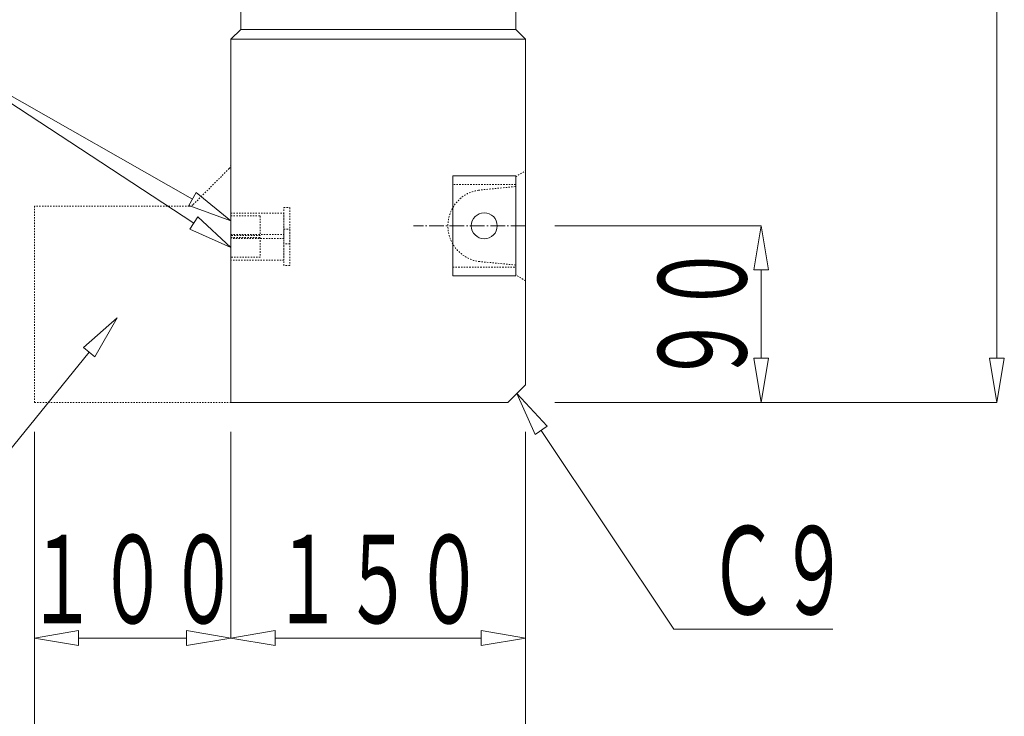
# Model space of a CAD drawing. Units: millimetres. Extents: x 12777 to 18317, y 887 to 4687.
# Drawn here: x 13280 to 13782, y 1635 to 1990 of the extents above; entities that cross this region are included whole.
import ezdxf
from ezdxf.enums import TextEntityAlignment as Align

# ---------------------------------------------------------------- set-up
doc = ezdxf.new("R2010")
doc.units = ezdxf.units.MM
for name, pattern in [('1TEN 07', [10.4, 7.5, -1.1, 0.7, -1.1]), ('HASEN 0.75', [1.4, 0.7, -0.7]), ('実線', [0])]:
    doc.linetypes.add(name, pattern=pattern)
doc.layers.add('GR1_01', color=1, linetype='実線', lineweight=20)
doc.styles.add('FX_VECTOR', font='ISOCT.SHX')

# ---------------------------------------------------------------- blocks, each defined once
blk = doc.blocks.new('BLKF092')
at = {"color": 0, "linetype": 'ByBlock', "lineweight": -2}
for p, q in [((13552.87, 2494.83), (13777.87, 2494.83)), ((13777.87, 2494.83), (13774.12, 2472.33)), ((13781.62, 2472.33), (13777.87, 2494.83)), ((13774.12, 2472.33), (13781.62, 2472.33)), ((13777.87, 1817.33), (13777.87, 2472.33)), ((13774.12, 1817.33), (13781.62, 1817.33)), ((13777.87, 1794.83), (13774.12, 1817.33)), ((13781.62, 1817.33), (13777.87, 1794.83)), ((13552.87, 1794.83), (13777.87, 1794.83))]:
    blk.add_line(p, q, dxfattribs=at)
at = {"color": 0, "linetype": 'ByBlock', "lineweight": -2, "style": 'FX_VECTOR', "width": 0.988235}
blk.add_text('７００', height=45, rotation=90, dxfattribs=at).set_placement((13770.37, 2090.83), (13770.37, 2198.83), align=Align.FIT)
blk = doc.blocks.new('BLKF093')
at = {"color": 0, "linetype": 'ByBlock', "lineweight": -2}
for p, q in [((13386.99, 1913.95), (13368.75, 1895.71)), ((13366.63, 1894.83), (13287.87, 1894.83)), ((13287.87, 1894.83), (13287.87, 1794.83)), ((13287.87, 1794.83), (13387.87, 1794.83))]:
    blk.add_line(p, q, dxfattribs=at)
for centre, start, end in [((13384.87, 1916.07), 315, 0), ((13366.63, 1897.83), 270, 315)]:
    blk.add_arc(centre, 3, start, end, dxfattribs=at)
blk = doc.blocks.new('BLKF095')
at = {"color": 0, "linetype": 'ByBlock', "lineweight": -2}
for p, q in [((13552.87, 1884.83), (13657.87, 1884.83)), ((13657.87, 1884.83), (13654.12, 1862.33)), ((13661.62, 1862.33), (13657.87, 1884.83)), ((13654.12, 1862.33), (13661.62, 1862.33)), ((13657.87, 1817.33), (13657.87, 1862.33)), ((13654.12, 1817.33), (13661.62, 1817.33)), ((13657.87, 1794.83), (13654.12, 1817.33)), ((13661.62, 1817.33), (13657.87, 1794.83)), ((13552.87, 1794.83), (13657.87, 1794.83))]:
    blk.add_line(p, q, dxfattribs=at)
at = {"color": 0, "linetype": 'ByBlock', "lineweight": -2, "style": 'FX_VECTOR', "width": 1.018182}
blk.add_text('９０', height=45, rotation=90, dxfattribs=at).set_placement((13650.37, 1803.83), (13650.37, 1875.83), align=Align.FIT)
blk = doc.blocks.new('BLKF096')
at = {"color": 0, "linetype": 'ByBlock', "lineweight": -2}
for p, q in [((13287.87, 1779.83), (13287.87, 1554.83)), ((13537.87, 1779.83), (13537.87, 1554.83)), ((13287.87, 1554.83), (13310.37, 1558.58)), ((13310.37, 1551.08), (13287.87, 1554.83)), ((13310.37, 1558.58), (13310.37, 1551.08)), ((13515.37, 1554.83), (13310.37, 1554.83)), ((13515.37, 1558.58), (13515.37, 1551.08)), ((13537.87, 1554.83), (13515.37, 1558.58)), ((13515.37, 1551.08), (13537.87, 1554.83))]:
    blk.add_line(p, q, dxfattribs=at)
at = {"color": 0, "linetype": 'ByBlock', "lineweight": -2, "style": 'FX_VECTOR', "width": 0.988235}
blk.add_text('２５０', height=45, dxfattribs=at).set_placement((13358.87, 1562.33), (13466.87, 1562.33), align=Align.FIT)
blk = doc.blocks.new('BLKF097')
at = {"color": 0, "linetype": 'ByBlock', "lineweight": -2}
for p, q in [((13387.87, 1779.83), (13387.87, 1674.83)), ((13537.87, 1779.83), (13537.87, 1674.83)), ((13387.87, 1674.83), (13410.37, 1678.58)), ((13410.37, 1671.08), (13387.87, 1674.83)), ((13410.37, 1678.58), (13410.37, 1671.08)), ((13515.37, 1674.83), (13410.37, 1674.83)), ((13515.37, 1678.58), (13515.37, 1671.08)), ((13537.87, 1674.83), (13515.37, 1678.58)), ((13515.37, 1671.08), (13537.87, 1674.83))]:
    blk.add_line(p, q, dxfattribs=at)
at = {"color": 0, "linetype": 'ByBlock', "lineweight": -2, "style": 'FX_VECTOR', "width": 0.988235}
blk.add_text('１５０', height=45, dxfattribs=at).set_placement((13408.87, 1682.33), (13516.87, 1682.33), align=Align.FIT)
blk = doc.blocks.new('BLKF098')
at = {"color": 0, "linetype": 'ByBlock', "lineweight": -2}
for p, q in [((13287.87, 1779.83), (13287.87, 1674.83)), ((13387.87, 1779.83), (13387.87, 1674.83)), ((13287.87, 1674.83), (13310.37, 1678.58)), ((13310.37, 1671.08), (13287.87, 1674.83)), ((13310.37, 1678.58), (13310.37, 1671.08)), ((13365.37, 1674.83), (13310.37, 1674.83)), ((13365.37, 1678.58), (13365.37, 1671.08)), ((13387.87, 1674.83), (13365.37, 1678.58)), ((13365.37, 1671.08), (13387.87, 1674.83))]:
    blk.add_line(p, q, dxfattribs=at)
at = {"color": 0, "linetype": 'ByBlock', "lineweight": -2, "style": 'FX_VECTOR', "width": 0.988235}
blk.add_text('１００', height=45, dxfattribs=at).set_placement((13283.87, 1682.33), (13391.87, 1682.33), align=Align.FIT)
blk = doc.blocks.new('BLKF099')
at = {"color": 0, "linetype": 'ByBlock', "lineweight": -2}
for p, q in [((13532.87, 1910.33), (13500.87, 1910.33)), ((13500.87, 1910.33), (13500.87, 1859.33)), ((13532.87, 1859.33), (13532.87, 1910.33)), ((13500.87, 1859.33), (13532.87, 1859.33))]:
    blk.add_line(p, q, dxfattribs=at)
blk = doc.blocks.new('BLKF100')
at = {"color": 0, "linetype": 'ByBlock', "lineweight": -2}
for p, q in [((13532.87, 1909.83), (13537.87, 1912.83)), ((13532.87, 1904.83), (13532.87, 1909.83)), ((13537.87, 1912.83), (13537.87, 1856.83)), ((13513.87, 1902.99), (13532.87, 1904.83)), ((13532.87, 1864.83), (13513.87, 1866.67)), ((13532.87, 1859.83), (13532.87, 1864.83)), ((13537.87, 1856.83), (13532.87, 1859.83))]:
    blk.add_line(p, q, dxfattribs=at)
blk.add_arc((13516.76, 1884.83), 18.39, 99.0369, 260.9631, dxfattribs=at)
blk = doc.blocks.new('BLKF101')
at = {"color": 0, "linetype": 'ByBlock', "lineweight": -2}
for p, q in [((13387.87, 1868.83), (13387.87, 1878.83)), ((13387.87, 1878.83), (13402.87, 1878.83)), ((13402.87, 1878.83), (13402.87, 1868.83)), ((13402.87, 1868.83), (13387.87, 1868.83))]:
    blk.add_line(p, q, dxfattribs=at)
blk = doc.blocks.new('BLKF102')
at = {"color": 0, "linetype": 'ByBlock', "lineweight": -2}
for p, q in [((13414.87, 1864.58), (13414.87, 1883.08)), ((13414.87, 1883.08), (13417.87, 1883.08)), ((13417.87, 1883.08), (13417.87, 1864.58)), ((13417.87, 1864.58), (13414.87, 1864.58))]:
    blk.add_line(p, q, dxfattribs=at)
blk = doc.blocks.new('BLKF103')
at = {"color": 0, "linetype": 'ByBlock', "lineweight": -2}
for p, q in [((13387.87, 1867.33), (13387.87, 1880.33)), ((13387.87, 1880.33), (13414.87, 1880.33)), ((13414.87, 1880.33), (13414.87, 1867.33)), ((13414.87, 1867.33), (13387.87, 1867.33))]:
    blk.add_line(p, q, dxfattribs=at)
blk = doc.blocks.new('BLKF104')
at = {"color": 0, "linetype": 'ByBlock', "lineweight": -2}
for p, q in [((13387.87, 1878.33), (13387.87, 1891.33)), ((13387.87, 1891.33), (13414.87, 1891.33)), ((13414.87, 1891.33), (13414.87, 1878.33)), ((13414.87, 1878.33), (13387.87, 1878.33))]:
    blk.add_line(p, q, dxfattribs=at)
blk = doc.blocks.new('BLKF105')
at = {"color": 0, "linetype": 'ByBlock', "lineweight": -2}
for p, q in [((13414.87, 1875.58), (13414.87, 1894.08)), ((13414.87, 1894.08), (13417.87, 1894.08)), ((13417.87, 1894.08), (13417.87, 1875.58)), ((13417.87, 1875.58), (13414.87, 1875.58))]:
    blk.add_line(p, q, dxfattribs=at)
blk = doc.blocks.new('BLKF106')
at = {"color": 0, "linetype": 'ByBlock', "lineweight": -2}
for p, q in [((13387.87, 1879.83), (13387.87, 1889.83)), ((13387.87, 1889.83), (13402.87, 1889.83)), ((13402.87, 1889.83), (13402.87, 1879.83)), ((13402.87, 1879.83), (13387.87, 1879.83))]:
    blk.add_line(p, q, dxfattribs=at)
blk = doc.blocks.new('BLKF116')
at = {"color": 0, "linetype": 'ByBlock', "lineweight": -2}
for p, q in [((13392.87, 2494.83), (13392.87, 1984.83)), ((13532.87, 2494.83), (13392.87, 2494.83)), ((13532.87, 1984.83), (13532.87, 2494.83)), ((13392.87, 1984.83), (13387.87, 1979.83)), ((13537.87, 1979.83), (13532.87, 1984.83)), ((13387.87, 1979.83), (13387.87, 1794.83)), ((13537.87, 1803.83), (13537.87, 1979.83)), ((13528.87, 1794.83), (13537.87, 1803.83)), ((13387.87, 1794.83), (13528.87, 1794.83))]:
    blk.add_line(p, q, dxfattribs=at)

msp = doc.modelspace()

# ---------------------------------------------------------------- linework, layer by layer
at = {"layer": 'GR1_01', "color": 2}
for p, q in [((13532.87, 1984.83), (13392.87, 1984.83)), ((13537.87, 1979.83), (13387.87, 1979.83))]:
    msp.add_line(p, q, dxfattribs=at)
at = {"layer": 'GR1_01'}
for p, q in [((13369.06, 1886.17), (13231.84, 1976.19)), ((13368.32, 1898.46), (13231.84, 1976.19)), ((13366.46, 1895.21), (13370.17, 1901.72)), ((13370.17, 1901.72), (13387.87, 1887.33)), ((13387.87, 1887.33), (13366.46, 1895.21)), ((13367, 1883.04), (13371.11, 1889.31)), ((13371.11, 1889.31), (13387.87, 1873.83)), ((13387.87, 1873.83), (13367, 1883.04)), ((13312.83, 1822.81), (13329.92, 1837.92)), ((13329.92, 1837.92), (13318.66, 1818.08)), ((13315.74, 1820.45), (13181.98, 1655.53)), ((13318.66, 1818.08), (13312.83, 1822.81)), ((13542.73, 1778.53), (13533.37, 1799.33)), ((13533.37, 1799.33), (13548.97, 1782.69)), ((13548.97, 1782.69), (13542.73, 1778.53)), ((13545.85, 1780.61), (13613.37, 1679.33)), ((13613.37, 1679.33), (13694.36, 1679.33))]:
    msp.add_line(p, q, dxfattribs=at)
at = {"layer": 'GR1_01', "color": 4, "linetype": 'HASEN 0.75'}
for p, q in [((13532.87, 1905.83), (13500.87, 1905.83)), ((13500.87, 1863.83), (13532.87, 1863.83))]:
    msp.add_line(p, q, dxfattribs=at)
at = {"layer": 'GR1_01', "linetype": '1TEN 07'}
msp.add_line((13537.87, 1884.83), (13480.87, 1884.83), dxfattribs=at)
at = {"layer": 'GR1_01', "color": 4}
msp.add_circle((13516.87, 1884.83), 6.6, dxfattribs=at)

# ---------------------------------------------------------------- block references
at = {"layer": 'GR1_01', "color": 2}
msp.add_blockref('BLKF116', (0, 0), dxfattribs=at)
at = {"layer": 'GR1_01'}
for name in ['BLKF092', 'BLKF095', 'BLKF096', 'BLKF098', 'BLKF097']:
    msp.add_blockref(name, (0, 0), dxfattribs=at)
at = {"layer": 'GR1_01', "color": 2, "linetype": 'HASEN 0.75'}
for name in ['BLKF093', 'BLKF100']:
    msp.add_blockref(name, (0, 0), dxfattribs=at)
at = {"layer": 'GR1_01', "color": 4}
msp.add_blockref('BLKF099', (0, 0), dxfattribs=at)
at = {"layer": 'GR1_01', "color": 4, "linetype": 'HASEN 0.75'}
for name in ['BLKF104', 'BLKF106', 'BLKF105', 'BLKF103', 'BLKF102', 'BLKF101']:
    msp.add_blockref(name, (0, 0), dxfattribs=at)

# ---------------------------------------------------------------- texts
at = {"layer": 'GR1_01', "style": 'FX_VECTOR', "width": 1.018182}
msp.add_text('Ｃ９', height=45, dxfattribs=at).set_placement((13630.64, 1686.83), (13702.64, 1686.83), align=Align.FIT)

doc.saveas('drawing.dxf')
